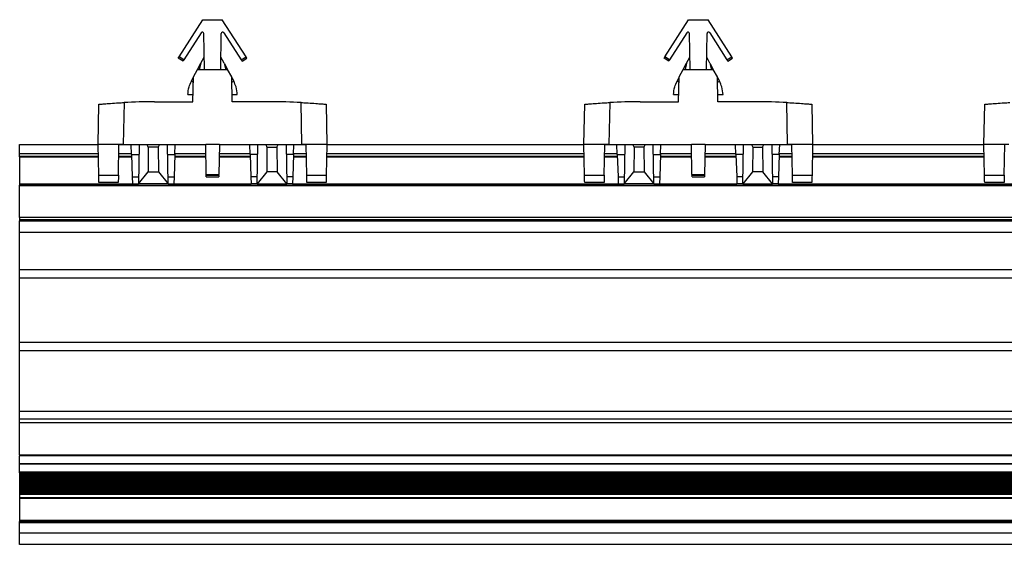
# Model space of a CAD drawing. Units: millimetres. Extents: x 89 to 2219, y 67 to 1270.
# Drawn here: x 237 to 375, y 67 to 140 of the extents above; entities that cross this region are included whole.
import ezdxf

# ---------------------------------------------------------------- set-up
doc = ezdxf.new("R2010")
doc.units = ezdxf.units.MM

msp = doc.modelspace()

# ---------------------------------------------------------------- linework, layer by layer
at = {"color": 7, "linetype": 'Continuous', "lineweight": 25}
for p, q in [((259.43, 135.06), (262.75, 140.27)), ((262.75, 140.27), (265.49, 140.27)), ((268.81, 135.06), (265.49, 140.27)), ((327.43, 135.06), (330.75, 140.27)), ((330.75, 140.27), (333.49, 140.27)), ((336.81, 135.06), (333.49, 140.27)), ((262.53, 138.43), (260.11, 134.63)), ((262.98, 133.27), (262.9, 138.32)), ((265.27, 133.27), (265.35, 138.32)), ((265.72, 138.43), (268.14, 134.63)), ((330.53, 138.43), (328.11, 134.63)), ((330.98, 133.27), (330.9, 138.32)), ((333.27, 133.27), (333.35, 138.32)), ((333.72, 138.43), (336.14, 134.63)), ((259.33, 134.89), (259.43, 135.06)), ((260, 134.46), (259.33, 134.89)), ((260.11, 134.63), (259.43, 135.06)), ((260.11, 134.63), (260, 134.46)), ((262.02, 133.27), (262.49, 134.16)), ((262.49, 134.16), (262.27, 133.27)), ((262.49, 134.16), (262.95, 135.02)), ((265.75, 134.16), (265.3, 135.02)), ((265.75, 134.16), (265.98, 133.27)), ((265.75, 134.16), (266.22, 133.27)), ((268.14, 134.63), (268.81, 135.06)), ((268.14, 134.63), (268.25, 134.46)), ((268.25, 134.46), (268.92, 134.89)), ((268.92, 134.89), (268.81, 135.06)), ((327.33, 134.89), (327.43, 135.06)), ((328, 134.46), (327.33, 134.89)), ((328.11, 134.63), (327.43, 135.06)), ((328.11, 134.63), (328, 134.46)), ((330.02, 133.27), (330.49, 134.16)), ((330.49, 134.16), (330.27, 133.27)), ((330.49, 134.16), (330.95, 135.02)), ((333.75, 134.16), (333.3, 135.02)), ((333.75, 134.16), (333.98, 133.27)), ((333.75, 134.16), (334.22, 133.27)), ((336.14, 134.63), (336.81, 135.06)), ((336.14, 134.63), (336.25, 134.46)), ((336.25, 134.46), (336.92, 134.89)), ((336.92, 134.89), (336.81, 135.06)), ((261.44, 132.27), (262.02, 133.27)), ((262.02, 133.27), (266.22, 133.27)), ((266.81, 132.27), (266.22, 133.27)), ((329.44, 132.27), (330.02, 133.27)), ((330.02, 133.27), (334.22, 133.27)), ((334.81, 132.27), (334.22, 133.27)), ((261.16, 131.65), (261.43, 132.16)), ((261.37, 128.77), (261.44, 132.27)), ((266.87, 128.77), (266.81, 132.27)), ((266.82, 132.16), (267.09, 131.65)), ((329.16, 131.65), (329.43, 132.16)), ((329.37, 128.77), (329.44, 132.27)), ((334.87, 128.77), (334.81, 132.27)), ((334.82, 132.16), (335.09, 131.65)), ((261.39, 129.77), (261.37, 129.77)), ((266.86, 129.77), (266.87, 129.77)), ((266.87, 129.77), (267.59, 129.77)), ((329.39, 129.77), (329.37, 129.77)), ((334.86, 129.77), (334.87, 129.77)), ((248.12, 122.77), (248.22, 128.42)), ((251.73, 128.67), (251.62, 122.77)), ((255.98, 128.77), (261.37, 128.77)), ((272.27, 128.77), (266.87, 128.77)), ((276.62, 122.77), (276.52, 128.67)), ((280.03, 128.42), (280.12, 122.77)), ((316.12, 122.77), (316.22, 128.42)), ((319.73, 128.67), (319.62, 122.77)), ((323.98, 128.77), (329.37, 128.77)), ((340.27, 128.77), (334.87, 128.77)), ((344.62, 122.77), (344.52, 128.67)), ((348.03, 128.42), (348.12, 122.77)), ((372.12, 122.77), (372.22, 128.42)), ((237.12, 122.77), (248.12, 122.77)), ((237.12, 122.74), (237.12, 122.77)), ((237.12, 121.53), (237.12, 122.74)), ((251.62, 122.77), (248.12, 122.77)), ((248.2, 118.51), (248.12, 122.77)), ((250.95, 118.51), (251.02, 122.77)), ((251.62, 122.77), (263.17, 122.77)), ((252.78, 121.37), (252.73, 122.77)), ((253.84, 122.77), (253.74, 117.27)), ((255.13, 122.41), (254.95, 122.77)), ((256.68, 122.77), (256.51, 122.41)), ((257.89, 117.27), (257.8, 122.77)), ((258.85, 121.37), (258.9, 122.77)), ((265.08, 122.77), (263.17, 122.77)), ((263.24, 118.6), (263.17, 122.77)), ((265.08, 122.77), (265.01, 118.6)), ((265.08, 122.77), (276.62, 122.77)), ((269.39, 121.37), (269.35, 122.77)), ((270.36, 117.27), (270.45, 122.77)), ((271.57, 122.77), (271.74, 122.41)), ((273.12, 122.41), (273.3, 122.77)), ((274.41, 122.77), (274.51, 117.27)), ((275.47, 121.37), (275.52, 122.77)), ((280.12, 122.77), (276.62, 122.77)), ((277.3, 118.51), (277.23, 122.77)), ((280.12, 122.77), (280.05, 118.51)), ((280.12, 122.77), (316.12, 122.77)), ((319.62, 122.77), (316.12, 122.77)), ((316.2, 118.51), (316.12, 122.77)), ((318.95, 118.51), (319.02, 122.77)), ((319.62, 122.77), (331.17, 122.77)), ((320.78, 121.37), (320.73, 122.77)), ((321.84, 122.77), (321.74, 117.27)), ((323.13, 122.41), (322.95, 122.77)), ((324.68, 122.77), (324.51, 122.41)), ((325.89, 117.27), (325.8, 122.77)), ((326.85, 121.37), (326.9, 122.77)), ((333.08, 122.77), (331.17, 122.77)), ((331.24, 118.6), (331.17, 122.77)), ((333.08, 122.77), (333.01, 118.6)), ((333.08, 122.77), (344.62, 122.77)), ((337.39, 121.37), (337.35, 122.77)), ((338.36, 117.27), (338.45, 122.77)), ((339.57, 122.77), (339.74, 122.41)), ((341.12, 122.41), (341.3, 122.77)), ((342.41, 122.77), (342.51, 117.27)), ((343.47, 121.37), (343.52, 122.77)), ((348.12, 122.77), (344.62, 122.77)), ((345.3, 118.51), (345.23, 122.77)), ((348.12, 122.77), (348.05, 118.51)), ((348.12, 122.77), (372.12, 122.77)), ((375.62, 122.77), (372.12, 122.77)), ((372.2, 118.51), (372.12, 122.77)), ((374.95, 118.51), (375.02, 122.77)), ((237.12, 121.46), (237.12, 121.53)), ((237.12, 121.14), (237.12, 121.46)), ((252.78, 121.37), (253.81, 121.37)), ((252.78, 121.37), (252.89, 118.27)), ((255.13, 122.41), (255.09, 118.97)), ((256.51, 122.41), (255.13, 122.41)), ((256.51, 122.41), (256.55, 118.97)), ((257.82, 121.37), (258.85, 121.37)), ((258.85, 121.37), (258.75, 118.27)), ((270.43, 121.37), (269.39, 121.37)), ((269.39, 121.37), (269.5, 118.27)), ((271.74, 122.41), (271.7, 118.97)), ((271.74, 122.41), (273.12, 122.41)), ((273.12, 122.41), (273.16, 118.97)), ((275.47, 121.37), (274.44, 121.37)), ((275.47, 121.37), (275.36, 118.27)), ((320.78, 121.37), (321.81, 121.37)), ((320.78, 121.37), (320.89, 118.27)), ((323.13, 122.41), (323.09, 118.97)), ((324.51, 122.41), (323.13, 122.41)), ((324.51, 122.41), (324.55, 118.97)), ((325.82, 121.37), (326.85, 121.37)), ((326.85, 121.37), (326.75, 118.27)), ((338.43, 121.37), (337.39, 121.37)), ((337.39, 121.37), (337.5, 118.27)), ((339.74, 122.41), (339.7, 118.97)), ((339.74, 122.41), (341.12, 122.41)), ((341.12, 122.41), (341.16, 118.97)), ((343.47, 121.37), (342.44, 121.37)), ((343.47, 121.37), (343.36, 118.27)), ((237.12, 121.04), (237.12, 121.14)), ((237.12, 121.04), (248.15, 121.04)), ((237.12, 121.04), (237.12, 117.27)), ((250.99, 121.04), (252.79, 121.04)), ((258.84, 121.04), (263.2, 121.04)), ((265.05, 121.04), (269.41, 121.04)), ((275.46, 121.04), (277.26, 121.04)), ((280.09, 121.04), (316.15, 121.04)), ((318.99, 121.04), (320.79, 121.04)), ((326.84, 121.04), (331.2, 121.04)), ((333.05, 121.04), (337.41, 121.04)), ((343.46, 121.04), (345.26, 121.04)), ((348.09, 121.04), (372.15, 121.04)), ((253.74, 117.27), (255.09, 118.97)), ((255.09, 118.97), (256.55, 118.97)), ((256.55, 118.97), (257.89, 117.27)), ((263.24, 118.6), (265.01, 118.6)), ((271.7, 118.97), (270.36, 117.27)), ((273.16, 118.97), (271.7, 118.97)), ((274.51, 117.27), (273.16, 118.97)), ((321.74, 117.27), (323.09, 118.97)), ((323.09, 118.97), (324.55, 118.97)), ((324.55, 118.97), (325.89, 117.27)), ((331.24, 118.6), (333.01, 118.6)), ((339.7, 118.97), (338.36, 117.27)), ((341.16, 118.97), (339.7, 118.97)), ((342.51, 117.27), (341.16, 118.97)), ((237.12, 117.27), (237.12, 117.07)), ((248.2, 118.51), (250.95, 118.51)), ((250.93, 117.47), (248.22, 117.47)), ((252.89, 118.27), (252.92, 117.27)), ((252.89, 118.27), (253.76, 118.27)), ((252.92, 117.27), (253.74, 117.27)), ((257.89, 117.27), (253.74, 117.27)), ((257.88, 118.27), (258.75, 118.27)), ((257.89, 117.27), (258.71, 117.27)), ((258.75, 118.27), (258.71, 117.27)), ((265.01, 118.43), (263.24, 118.43)), ((263.25, 118.27), (263.24, 118.43)), ((263.25, 118.27), (265, 118.27)), ((263.25, 118.25), (265, 118.25)), ((265.01, 118.43), (265, 118.27)), ((269.5, 118.27), (269.54, 117.27)), ((270.37, 118.27), (269.5, 118.27)), ((270.36, 117.27), (269.54, 117.27)), ((270.36, 117.27), (274.51, 117.27)), ((275.36, 118.27), (274.49, 118.27)), ((275.33, 117.27), (274.51, 117.27)), ((275.36, 118.27), (275.33, 117.27)), ((277.3, 118.51), (280.05, 118.51)), ((280.03, 117.47), (277.32, 117.47)), ((316.2, 118.51), (318.95, 118.51)), ((318.93, 117.47), (316.22, 117.47)), ((320.89, 118.27), (320.92, 117.27)), ((320.89, 118.27), (321.76, 118.27)), ((320.92, 117.27), (321.74, 117.27)), ((325.89, 117.27), (321.74, 117.27)), ((325.88, 118.27), (326.75, 118.27)), ((325.89, 117.27), (326.71, 117.27)), ((326.75, 118.27), (326.71, 117.27)), ((333.01, 118.43), (331.24, 118.43)), ((331.25, 118.27), (331.24, 118.43)), ((331.25, 118.27), (333, 118.27)), ((331.25, 118.25), (333, 118.25)), ((333.01, 118.43), (333, 118.27)), ((337.5, 118.27), (337.54, 117.27)), ((338.37, 118.27), (337.5, 118.27)), ((338.36, 117.27), (337.54, 117.27)), ((338.36, 117.27), (342.51, 117.27)), ((343.36, 118.27), (342.49, 118.27)), ((343.33, 117.27), (342.51, 117.27)), ((343.36, 118.27), (343.33, 117.27)), ((345.3, 118.51), (348.05, 118.51)), ((348.03, 117.47), (345.32, 117.47)), ((372.2, 118.51), (374.95, 118.51)), ((374.93, 117.47), (372.22, 117.47)), ((237.12, 117.07), (2219.12, 117.07)), ((237.12, 117.01), (237.12, 117.07)), ((2219.12, 117.01), (237.12, 117.01)), ((237.12, 112.57), (237.12, 117.01)), ((2219.12, 112.57), (237.12, 112.57)), ((237.12, 112.57), (237.12, 112.27)), ((237.12, 112.27), (2219.12, 112.27)), ((237.12, 112.27), (237.12, 112.07)), ((237.12, 112.07), (2219.12, 112.07)), ((237.12, 110.47), (237.12, 112.07)), ((237.12, 105.27), (237.12, 110.47)), ((2219.12, 110.47), (237.12, 110.47)), ((237.12, 105.27), (2219.12, 105.27)), ((237.12, 104.07), (237.12, 105.27)), ((2219.12, 104.07), (237.12, 104.07)), ((237.12, 95.07), (237.12, 104.07)), ((2219.12, 95.07), (237.12, 95.07)), ((237.12, 93.87), (237.12, 95.07)), ((2219.12, 93.87), (237.12, 93.87)), ((237.12, 85.44), (237.12, 93.87)), ((237.12, 85.44), (2219.12, 85.44)), ((237.12, 84.3), (237.12, 85.44)), ((2219.12, 84.3), (237.12, 84.3)), ((237.12, 83.83), (237.12, 84.3)), ((237.12, 83.83), (2219.12, 83.83)), ((237.12, 83.77), (237.12, 83.83)), ((2219.12, 83.77), (237.12, 83.77)), ((237.12, 79.33), (237.12, 83.77)), ((237.12, 79.33), (2219.12, 79.33)), ((237.12, 79.33), (237.12, 79.16)), ((2219.12, 79.16), (237.12, 79.16)), ((237.12, 78.1), (237.12, 79.16)), ((237.12, 78.1), (2219.12, 78.1)), ((237.12, 78.1), (237.12, 78.07)), ((237.12, 78.07), (2219.12, 78.07)), ((237.12, 76.87), (237.12, 78.07)), ((2219.12, 76.87), (237.12, 76.87)), ((237.12, 76.77), (237.12, 76.87)), ((2219.12, 76.77), (237.12, 76.77)), ((237.12, 76.77), (237.12, 76.62)), ((2219.12, 76.62), (237.12, 76.62)), ((237.12, 76.62), (237.12, 76.47)), ((237.12, 76.47), (237.12, 76.32)), ((2219.12, 76.47), (237.12, 76.47)), ((2219.12, 76.32), (237.12, 76.32)), ((237.12, 76.32), (237.12, 76.17)), ((237.12, 76.17), (237.12, 76.02)), ((2219.12, 76.17), (237.12, 76.17)), ((2219.12, 76.02), (237.12, 76.02)), ((237.12, 76.02), (237.12, 75.87)), ((237.12, 75.87), (237.12, 75.72)), ((2219.12, 75.87), (237.12, 75.87)), ((2219.12, 75.72), (237.12, 75.72)), ((237.12, 75.72), (237.12, 75.57)), ((2219.12, 75.57), (237.12, 75.57)), ((237.12, 75.57), (237.12, 75.42)), ((237.12, 75.42), (237.12, 75.27)), ((2219.12, 75.42), (237.12, 75.42)), ((2219.12, 75.27), (237.12, 75.27)), ((237.12, 75.27), (237.12, 75.12)), ((237.12, 75.12), (237.12, 74.97)), ((2219.12, 75.12), (237.12, 75.12)), ((237.12, 74.97), (237.12, 74.82)), ((2219.12, 74.97), (237.12, 74.97)), ((237.12, 74.82), (237.12, 74.67)), ((2219.12, 74.82), (237.12, 74.82)), ((2219.12, 74.67), (237.12, 74.67)), ((237.12, 74.67), (237.12, 74.52)), ((237.12, 74.52), (237.12, 74.37)), ((2219.12, 74.52), (237.12, 74.52)), ((237.12, 74.37), (237.12, 74.22)), ((2219.12, 74.37), (237.12, 74.37)), ((2219.12, 74.22), (237.12, 74.22)), ((237.12, 74.22), (237.12, 74.07)), ((237.12, 74.07), (237.12, 73.92)), ((2219.12, 74.07), (237.12, 74.07)), ((237.12, 73.92), (237.12, 73.77)), ((2219.12, 73.92), (237.12, 73.92)), ((237.12, 73.77), (237.12, 73.33)), ((2219.12, 73.77), (237.12, 73.77)), ((237.12, 73.33), (2219.12, 73.33)), ((237.12, 73.33), (237.12, 73.19)), ((2219.12, 73.19), (237.12, 73.19)), ((237.12, 73.19), (237.12, 70.17)), ((237.12, 70.17), (2219.12, 70.17)), ((237.12, 70.17), (237.12, 69.97)), ((237.12, 69.97), (2219.12, 69.97)), ((237.12, 69.77), (237.12, 69.97)), ((2219.12, 69.77), (237.12, 69.77)), ((237.12, 68.37), (237.12, 69.77)), ((237.12, 68.37), (2219.12, 68.37)), ((237.12, 66.77), (237.12, 68.37)), ((2219.12, 66.77), (237.12, 66.77))]:
    msp.add_line(p, q, dxfattribs=at)
at = {"color": 8, "linetype": 'Continuous', "lineweight": 25}
for p, q in [((248.12, 122.74), (237.12, 122.74)), ((252.73, 122.74), (251.02, 122.74)), ((263.17, 122.74), (258.9, 122.74)), ((269.35, 122.74), (265.08, 122.74)), ((277.23, 122.74), (275.52, 122.74)), ((316.12, 122.74), (280.12, 122.74)), ((320.73, 122.74), (319.02, 122.74)), ((331.17, 122.74), (326.9, 122.74)), ((337.35, 122.74), (333.08, 122.74)), ((345.23, 122.74), (343.52, 122.74)), ((372.12, 122.74), (348.12, 122.74)), ((237.12, 121.53), (248.15, 121.53)), ((248.15, 121.46), (237.12, 121.46)), ((251, 121.53), (252.77, 121.53)), ((252.77, 121.46), (251, 121.46)), ((258.86, 121.53), (263.19, 121.53)), ((263.19, 121.46), (258.86, 121.46)), ((265.06, 121.53), (269.39, 121.53)), ((269.39, 121.46), (265.06, 121.46)), ((277.25, 121.46), (275.47, 121.46)), ((275.48, 121.53), (277.25, 121.53)), ((280.1, 121.53), (316.15, 121.53)), ((316.15, 121.46), (280.1, 121.46)), ((319, 121.53), (320.77, 121.53)), ((320.77, 121.46), (319, 121.46)), ((326.86, 121.53), (331.19, 121.53)), ((331.19, 121.46), (326.86, 121.46)), ((333.06, 121.53), (337.39, 121.53)), ((337.39, 121.46), (333.06, 121.46)), ((345.25, 121.46), (343.47, 121.46)), ((343.48, 121.53), (345.25, 121.53)), ((348.1, 121.53), (372.15, 121.53)), ((372.15, 121.46), (348.1, 121.46)), ((237.12, 121.14), (248.15, 121.14)), ((250.99, 121.14), (252.79, 121.14)), ((258.85, 121.14), (263.2, 121.14)), ((265.05, 121.14), (269.4, 121.14)), ((275.46, 121.14), (277.26, 121.14)), ((280.1, 121.14), (316.15, 121.14)), ((318.99, 121.14), (320.79, 121.14)), ((326.85, 121.14), (331.2, 121.14)), ((333.05, 121.14), (337.4, 121.14)), ((343.46, 121.14), (345.26, 121.14)), ((348.1, 121.14), (372.15, 121.14)), ((237.12, 117.27), (252.92, 117.27)), ((258.71, 117.27), (269.54, 117.27)), ((275.33, 117.27), (320.92, 117.27)), ((326.71, 117.27), (337.54, 117.27)), ((343.33, 117.27), (376.92, 117.27))]:
    msp.add_line(p, q, dxfattribs=at)
at = {"color": 7, "linetype": 'Continuous', "lineweight": 25, "flags": 128}
for points in [[(248.22, 117.47), (248.22, 117.5), (248.21, 117.6), (248.21, 117.75), (248.21, 117.96), (248.2, 118.22), (248.2, 118.51)], [(250.95, 118.51), (250.94, 118.22), (250.94, 117.96), (250.93, 117.75), (250.93, 117.6), (250.93, 117.5), (250.93, 117.47)], [(263.25, 118.25), (263.25, 118.25), (263.25, 118.27)], [(265, 118.27), (265, 118.25), (265, 118.25)], [(277.32, 117.47), (277.32, 117.5), (277.32, 117.6), (277.32, 117.75), (277.31, 117.96), (277.31, 118.22), (277.3, 118.51)], [(280.05, 118.51), (280.04, 118.22), (280.04, 117.96), (280.04, 117.75), (280.03, 117.6), (280.03, 117.5), (280.03, 117.47)], [(316.22, 117.47), (316.22, 117.5), (316.21, 117.6), (316.21, 117.75), (316.21, 117.96), (316.2, 118.22), (316.2, 118.51)], [(318.95, 118.51), (318.94, 118.22), (318.94, 117.96), (318.93, 117.75), (318.93, 117.6), (318.93, 117.5), (318.93, 117.47)], [(331.25, 118.25), (331.25, 118.25), (331.25, 118.27)], [(333, 118.27), (333, 118.25), (333, 118.25)], [(345.32, 117.47), (345.32, 117.5), (345.32, 117.6), (345.32, 117.75), (345.31, 117.96), (345.31, 118.22), (345.3, 118.51)], [(348.05, 118.51), (348.04, 118.22), (348.04, 117.96), (348.04, 117.75), (348.03, 117.6), (348.03, 117.5), (348.03, 117.47)], [(372.22, 117.47), (372.22, 117.5), (372.21, 117.6), (372.21, 117.75), (372.21, 117.96), (372.2, 118.22), (372.2, 118.51)], [(374.95, 118.51), (374.94, 118.22), (374.94, 117.96), (374.93, 117.75), (374.93, 117.6), (374.93, 117.5), (374.93, 117.47)]]:
    msp.add_lwpolyline(points, dxfattribs=at)
at = {"color": 7, "linetype": 'Continuous', "lineweight": 25}
for centre, radius, start, end in [((262.7, 138.32), 0.2, 1, 147.5), ((265.55, 138.32), 0.2, 32.5, 179), ((330.7, 138.32), 0.2, 1, 147.5), ((333.55, 138.32), 0.2, 32.5, 179), ((255.98, 43.21), 85.56, 90, 92.8489), ((272.27, 43.21), 85.56, 87.1511, 90), ((323.98, 43.21), 85.56, 90, 92.8489), ((340.27, 43.21), 85.56, 87.1511, 90), ((197.37, 117.36), 65.88, 0.9348, 1.0765), ((228.08, 119.16), 36.93, 358.8679, 359.1208), ((368.17, 119.16), 36.93, 180.8792, 181.1321), ((398.88, 117.36), 65.88, 178.9235, 179.0652)]:
    msp.add_arc(centre, radius, start, end, dxfattribs=at)
for points, knots in [([(260.66, 129.77), (260.7, 130.14), (260.76, 130.8), (261.04, 131.39), (261.16, 131.65)], [0, 0, 0, 0, 0.560892, 1, 1, 1, 1]), ([(261.16, 131.65), (261.22, 131.63), (261.31, 131.6), (261.39, 131.56), (261.42, 131.55)], [0, 0, 0, 0, 0.643909, 1, 1, 1, 1]), ([(266.83, 131.55), (266.86, 131.56), (266.94, 131.6), (267.03, 131.63), (267.09, 131.65)], [0, 0, 0, 0, 0.356083, 1, 1, 1, 1]), ([(267.59, 129.77), (267.55, 130.14), (267.49, 130.8), (267.21, 131.39), (267.09, 131.65)], [0, 0, 0, 0, 0.56091, 1, 1, 1, 1]), ([(328.66, 129.77), (328.7, 130.14), (328.76, 130.8), (329.04, 131.39), (329.16, 131.65)], [0, 0, 0, 0, 0.56091, 1, 1, 1, 1]), ([(329.16, 131.65), (329.22, 131.63), (329.31, 131.6), (329.39, 131.56), (329.42, 131.55)], [0, 0, 0, 0, 0.643909, 1, 1, 1, 1]), ([(334.83, 131.55), (334.86, 131.56), (334.94, 131.6), (335.03, 131.63), (335.09, 131.65)], [0, 0, 0, 0, 0.356083, 1, 1, 1, 1]), ([(335.59, 129.77), (335.55, 130.14), (335.49, 130.8), (335.21, 131.39), (335.09, 131.65)], [0, 0, 0, 0, 0.560892, 1, 1, 1, 1]), ([(260.66, 129.77), (260.72, 129.77), (260.84, 129.77), (261.08, 129.77), (261.26, 129.77), (261.37, 129.77)], [0, 0, 0, 0, 0.250299, 0.500681, 1, 1, 1, 1]), ([(328.66, 129.77), (328.72, 129.77), (328.84, 129.77), (329.08, 129.77), (329.26, 129.77), (329.37, 129.77)], [0, 0, 0, 0, 0.250382, 0.500681, 1, 1, 1, 1]), ([(334.87, 129.77), (334.93, 129.77), (335.05, 129.77), (335.29, 129.77), (335.47, 129.77), (335.59, 129.77)], [0, 0, 0, 0, 0.250299, 0.500681, 1, 1, 1, 1]), ([(248.22, 128.42), (248.26, 128.42), (248.34, 128.43), (248.94, 128.48), (249.82, 128.55), (250.81, 128.62), (251.46, 128.65), (251.73, 128.67)], [0, 0, 0, 0, 0.213381, 0.426745, 0.640568, 0.855407, 1, 1, 1, 1]), ([(276.52, 128.67), (276.66, 128.66), (277.18, 128.63), (278.09, 128.58), (279.06, 128.5), (279.75, 128.45), (280.01, 128.42), (280.02, 128.42), (280.03, 128.42)], [0, 0, 0, 0, 0.073836, 0.289062, 0.50453, 0.719635, 0.933805, 1, 1, 1, 1]), ([(316.22, 128.42), (316.26, 128.42), (316.34, 128.43), (316.94, 128.48), (317.82, 128.55), (318.81, 128.62), (319.46, 128.65), (319.73, 128.67)], [0, 0, 0, 0, 0.213381, 0.426745, 0.640568, 0.855407, 1, 1, 1, 1]), ([(344.52, 128.67), (344.66, 128.66), (345.18, 128.63), (346.09, 128.58), (347.06, 128.5), (347.75, 128.45), (348.01, 128.42), (348.02, 128.42), (348.03, 128.42)], [0, 0, 0, 0, 0.073836, 0.289082, 0.504531, 0.719636, 0.933806, 1, 1, 1, 1]), ([(372.22, 128.42), (372.26, 128.42), (372.34, 128.43), (372.94, 128.48), (373.82, 128.55), (374.81, 128.62), (375.46, 128.65), (375.73, 128.67)], [0, 0, 0, 0, 0.213381, 0.426745, 0.640568, 0.855407, 1, 1, 1, 1])]:
    msp.add_open_spline(points, degree=3, knots=knots, dxfattribs=at)

doc.saveas('drawing.dxf')
